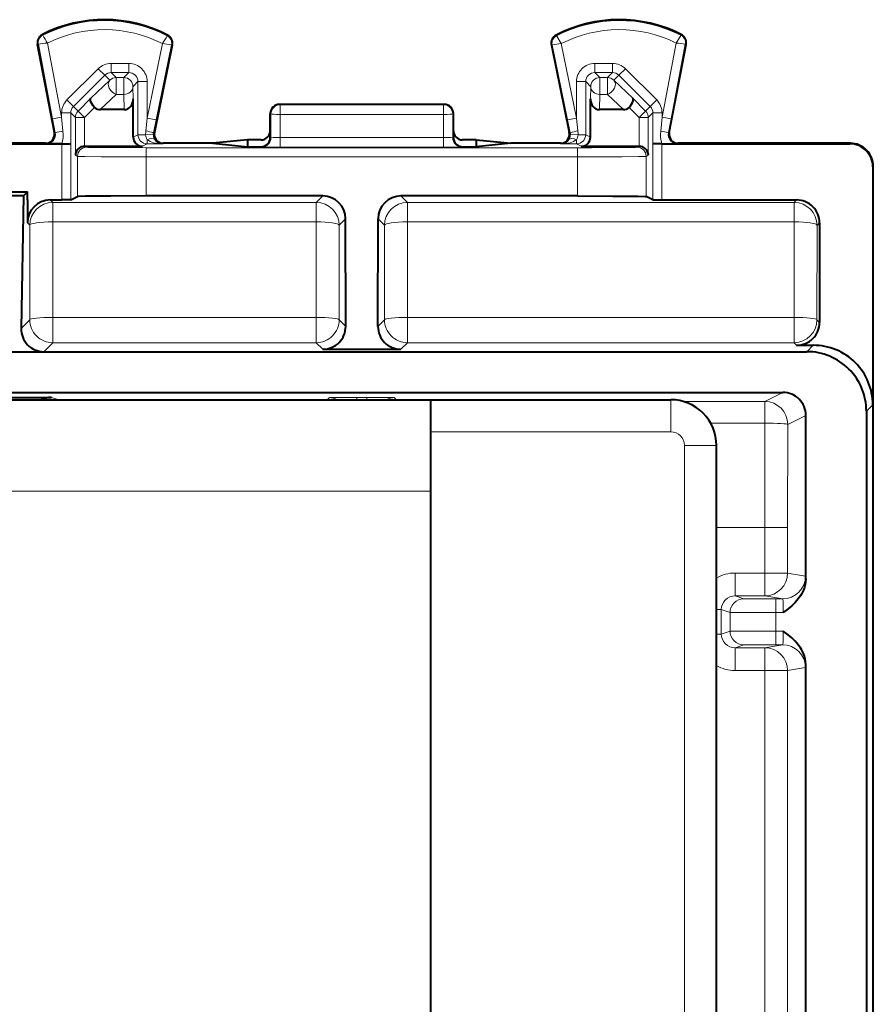
# Model space of a CAD drawing. Extents: x 0 to 420, y 0 to 297.
# Drawn here: x 304 to 322, y 148 to 170 of the extents above; entities that cross this region are included whole.
import ezdxf

# ---------------------------------------------------------------- set-up
doc = ezdxf.new("R2010")
doc.units = 0

msp = doc.modelspace()

# ---------------------------------------------------------------- linework, layer by layer
at = {"color": 7, "lineweight": 18}
for p, q in [((304.163239, 169.25032), (304.155548, 169.265564)), ((306.879822, 169.236694), (306.887695, 169.251862)), ((315.386597, 169.236694), (315.378754, 169.251862)), ((318.10318, 169.25032), (318.110901, 169.265564)), ((304.06604, 169.052704), (304.049286, 169.0495)), ((304.377777, 167.422379), (304.06604, 169.052704)), ((304.574188, 167.45993), (304.264893, 169.077606)), ((306.776398, 169.065033), (306.442261, 167.439575)), ((306.974884, 169.03743), (306.638123, 167.399307)), ((306.974884, 169.03743), (306.991608, 169.033997)), ((315.291534, 169.03743), (315.274811, 169.033997)), ((315.291534, 169.03743), (315.628296, 167.399307)), ((315.490021, 169.065033), (315.824188, 167.439575)), ((317.692261, 167.45993), (318.001556, 169.077606)), ((317.888672, 167.422379), (318.200378, 169.052704)), ((318.200378, 169.052704), (318.217163, 169.0495)), ((305.657318, 168.634369), (305.657318, 168.434402)), ((305.657318, 168.634369), (306.042328, 168.634369)), ((306.042328, 168.634369), (306.042328, 168.434402)), ((316.224121, 168.634369), (316.224121, 168.434402)), ((316.224121, 168.634369), (316.6091, 168.634369)), ((316.6091, 168.634369), (316.6091, 168.434402)), ((305.374573, 168.517288), (304.691345, 167.834274)), ((305.51593, 168.375885), (304.832703, 167.692871)), ((305.374573, 168.517288), (305.51593, 168.375885)), ((305.626068, 168.265747), (305.51593, 168.375885)), ((305.767426, 168.32431), (305.657318, 168.434402)), ((305.657318, 168.434402), (306.042328, 168.434402)), ((305.93222, 168.32431), (306.042328, 168.434402)), ((316.334198, 168.32431), (316.224121, 168.434402)), ((316.224121, 168.434402), (316.6091, 168.434402)), ((316.499023, 168.32431), (316.6091, 168.434402)), ((316.640381, 168.265747), (316.750519, 168.375885)), ((316.891876, 168.517288), (316.750519, 168.375885)), ((316.750519, 168.375885), (317.433716, 167.692871)), ((316.891876, 168.517288), (317.575073, 167.834274)), ((305.214447, 167.875183), (305.626068, 168.265747)), ((305.93222, 168.32431), (305.767426, 168.32431)), ((305.767426, 168.32431), (305.767426, 167.956726)), ((305.93222, 168.32431), (305.93222, 167.956726)), ((306.132202, 168.124344), (306.242279, 168.234436)), ((306.242279, 167.075836), (306.242279, 168.234436)), ((306.442261, 168.234436), (306.242279, 168.234436)), ((306.442261, 167.439575), (306.442261, 168.234436)), ((315.824188, 168.234436), (316.024139, 168.234436)), ((315.824188, 167.439575), (315.824188, 168.234436)), ((316.024139, 167.075836), (316.024139, 168.234436)), ((316.134247, 168.124344), (316.024139, 168.234436)), ((316.334198, 168.32431), (316.334198, 167.956726)), ((316.499023, 168.32431), (316.334198, 168.32431)), ((316.499023, 168.32431), (316.499023, 167.956726)), ((316.640381, 168.265747), (317.052002, 167.875183)), ((305.418152, 167.625336), (305.767426, 167.956726)), ((305.93222, 167.956726), (305.767426, 167.956726)), ((305.93222, 167.956726), (305.941101, 167.625336)), ((306.132202, 168.124344), (306.139252, 167.861694)), ((316.134247, 168.124344), (316.127197, 167.861694)), ((316.334198, 167.956726), (316.325317, 167.625336)), ((316.499023, 167.956726), (316.334198, 167.956726)), ((316.499023, 167.956726), (316.848297, 167.625336)), ((304.691345, 167.834274), (304.832703, 167.692871)), ((305.214447, 167.875183), (304.932373, 167.593216)), ((309.348175, 167.730362), (309.333221, 167.737839)), ((309.348175, 167.730362), (309.348175, 167.519928)), ((312.918243, 167.730362), (309.348175, 167.730362)), ((312.933228, 167.737839), (312.918243, 167.730362)), ((312.918243, 167.730362), (312.918243, 167.519928)), ((317.052002, 167.875183), (317.334045, 167.593216)), ((317.575073, 167.834274), (317.433716, 167.692871)), ((304.574188, 167.551422), (304.774139, 167.551422)), ((304.574188, 167.45993), (304.574188, 167.551422)), ((304.774139, 167.551422), (304.873749, 167.451813)), ((304.774139, 166.87587), (304.774139, 167.551422)), ((304.832703, 167.692871), (304.932373, 167.593216)), ((304.932373, 167.593216), (305.07373, 167.451813)), ((305.294861, 167.672882), (305.07373, 167.451813)), ((309.148315, 167.530396), (309.133209, 167.537933)), ((309.148315, 167.530396), (309.147339, 167.009201)), ((309.348175, 167.519928), (309.34726, 167.016296)), ((312.918243, 167.519928), (309.348175, 167.519928)), ((312.919189, 167.016296), (312.918243, 167.519928)), ((313.133209, 167.537933), (313.118134, 167.530396)), ((313.11908, 167.009201), (313.118134, 167.530396)), ((316.971558, 167.672882), (317.192688, 167.451813)), ((317.192688, 167.451813), (317.334045, 167.593216)), ((317.433716, 167.692871), (317.334045, 167.593216)), ((317.492279, 167.551422), (317.39267, 167.451813)), ((317.692261, 167.551422), (317.492279, 167.551422)), ((317.492279, 166.87587), (317.492279, 167.551422)), ((317.692261, 167.45993), (317.692261, 167.551422)), ((304.377777, 167.422379), (304.574188, 167.45993)), ((304.436279, 167.116791), (304.377777, 167.422379)), ((304.603424, 167.154343), (304.574188, 167.45993)), ((305.07373, 167.451813), (304.873749, 167.451813)), ((304.873749, 166.626083), (304.873749, 167.451813)), ((305.07373, 166.824341), (305.07373, 167.451813)), ((306.442261, 167.439575), (306.413452, 167.159775)), ((306.638123, 167.399307), (306.442261, 167.439575)), ((306.638123, 167.399307), (306.580536, 167.119507)), ((315.824188, 167.439575), (315.628296, 167.399307)), ((315.685913, 167.119507), (315.628296, 167.399307)), ((315.852966, 167.159775), (315.824188, 167.439575)), ((317.39267, 167.451813), (317.192688, 167.451813)), ((317.192688, 167.451813), (317.192688, 166.824341)), ((317.39267, 167.451813), (317.39267, 166.626083)), ((317.692261, 167.45993), (317.662994, 167.154343)), ((317.692261, 167.45993), (317.888672, 167.422379)), ((317.888672, 167.422379), (317.83017, 167.116791)), ((304.436279, 167.116791), (304.417175, 167.125366)), ((306.409363, 167.075836), (306.575989, 167.077515)), ((306.580536, 167.119507), (306.599792, 167.128082)), ((315.685913, 167.119507), (315.666626, 167.128082)), ((315.69043, 167.077515), (315.857086, 167.075836)), ((317.83017, 167.116791), (317.849274, 167.125366)), ((304.243103, 166.877777), (304.220703, 166.887833)), ((304.575928, 166.876709), (304.575928, 165.650345)), ((304.775879, 166.875), (304.775879, 165.652069)), ((306.139252, 167.024323), (306.242279, 167.075836)), ((306.409363, 167.075836), (306.242279, 167.075836)), ((306.339233, 166.824341), (306.442261, 166.875854)), ((306.442261, 166.966492), (306.442261, 166.875854)), ((306.768768, 166.875854), (306.442261, 166.875854)), ((306.768768, 166.875854), (306.795715, 166.887833)), ((309.147339, 167.009201), (309.133209, 167.012726)), ((312.919189, 167.016296), (309.34726, 167.016296)), ((309.34726, 166.805832), (309.34726, 167.016296)), ((312.919189, 166.805832), (312.919189, 167.016296)), ((313.133209, 167.012726), (313.11908, 167.009201)), ((315.49765, 166.875854), (315.470703, 166.887833)), ((315.824188, 166.875854), (315.49765, 166.875854)), ((315.824188, 166.966492), (315.824188, 166.875854)), ((315.927185, 166.824341), (315.824188, 166.875854)), ((315.857086, 167.075836), (316.024139, 167.075836)), ((316.127197, 167.024323), (316.024139, 167.075836)), ((317.49054, 165.652069), (317.49054, 166.875)), ((317.690521, 165.650345), (317.690521, 166.876709)), ((318.023315, 166.877777), (318.045715, 166.887833)), ((321.808228, 166.887833), (321.797119, 166.876709)), ((305.121704, 166.802094), (305.077179, 166.824341)), ((306.421509, 166.790955), (306.421509, 166.590958)), ((306.421509, 166.790955), (315.84494, 166.790955)), ((308.947479, 166.809204), (308.933167, 166.81279)), ((312.919189, 166.805832), (309.34726, 166.805832)), ((313.333282, 166.81279), (313.31897, 166.809204)), ((315.84494, 166.790955), (315.84494, 166.590958)), ((317.144745, 166.802094), (317.18924, 166.824341)), ((304.921722, 166.602112), (304.873749, 166.626083)), ((304.921722, 166.602112), (304.921722, 165.724976)), ((306.421509, 166.590958), (315.84494, 166.590958)), ((306.421509, 166.590958), (306.421509, 165.737839)), ((315.84494, 166.590958), (315.84494, 165.737839)), ((317.344696, 166.602112), (317.39267, 166.626083)), ((317.344696, 166.602112), (317.344696, 165.724976)), ((322.308228, 166.387848), (322.297089, 166.376724)), ((304.378815, 165.596527), (304.325073, 165.650345)), ((310.137604, 165.596527), (304.378815, 165.596527)), ((304.378815, 165.596527), (304.378815, 165.173645)), ((310.137604, 165.596527), (310.278717, 165.737839)), ((310.137604, 165.596527), (310.137604, 165.173645)), ((311.987701, 165.737839), (312.128815, 165.596527)), ((320.579407, 165.596527), (312.128815, 165.596527)), ((312.128815, 165.596527), (312.128815, 165.173645)), ((320.63324, 165.650345), (320.579407, 165.596527)), ((320.579407, 165.596527), (320.579407, 165.173645)), ((303.878845, 165.097214), (303.825073, 165.151047)), ((304.378845, 163.086853), (304.378815, 165.173645)), ((310.137604, 165.173645), (304.378815, 165.173645)), ((310.137573, 163.086853), (310.137604, 165.173645)), ((310.637604, 165.097214), (310.778717, 165.238541)), ((311.487732, 165.238541), (311.628845, 165.097214)), ((320.579407, 165.173645), (312.128815, 165.173645)), ((312.128815, 165.173645), (312.128845, 163.086853)), ((320.577057, 163.086853), (320.579407, 165.173645)), ((321.133209, 165.15036), (321.079407, 165.096542)), ((303.878876, 163.034302), (303.878845, 165.097214)), ((310.637573, 163.034302), (310.637604, 165.097214)), ((311.628845, 165.097214), (311.628876, 163.034302)), ((321.077026, 163.033844), (321.079407, 165.096542)), ((303.690491, 162.846085), (303.878876, 163.034302)), ((310.137573, 163.086853), (304.378845, 163.086853)), ((304.378845, 162.533875), (304.378845, 163.086853)), ((310.137573, 162.533875), (310.137573, 163.086853)), ((310.781372, 162.890625), (310.637573, 163.034302)), ((311.628876, 163.034302), (311.485077, 162.890625)), ((320.577057, 163.086853), (312.128845, 163.086853)), ((312.128845, 162.533875), (312.128845, 163.086853)), ((320.577057, 162.533875), (320.577057, 163.086853)), ((321.077026, 163.033844), (321.133209, 162.977661)), ((304.182648, 162.33783), (304.378845, 162.533875)), ((310.137573, 162.533875), (304.378845, 162.533875)), ((310.281372, 162.390198), (310.137573, 162.533875)), ((312.128845, 162.533875), (311.985046, 162.390198)), ((320.577057, 162.533875), (312.128845, 162.533875)), ((320.577057, 162.533875), (320.63324, 162.477692)), ((320.997131, 162.477692), (320.8573, 162.33783)), ((304.353424, 161.33783), (304.509613, 161.287842)), ((310.375977, 161.287827), (310.42337, 161.335236)), ((311.023346, 161.287964), (311.023346, 161.340424)), ((311.023346, 161.340424), (311.243103, 161.340424)), ((311.243103, 161.287964), (311.243103, 161.340424)), ((311.843079, 161.335236), (311.890472, 161.287827)), ((317.883209, 160.58783), (317.883209, 161.287842)), ((320.333221, 161.44693), (319.937958, 161.249298)), ((318.158142, 161.249298), (319.937958, 161.249298)), ((319.937958, 161.249298), (319.937958, 160.775635)), ((322.297089, 161.177734), (322.157227, 161.037888)), ((320.833221, 160.946976), (320.437866, 160.749329)), ((318.756195, 160.775635), (319.937958, 160.775635)), ((319.93692, 158.497147), (319.937958, 160.775635)), ((320.436829, 158.497147), (320.437866, 160.749329)), ((312.633209, 160.58783), (317.883209, 160.58783)), ((318.183228, 128.58783), (318.183228, 160.287842)), ((318.183228, 160.287842), (318.883209, 160.287842)), ((301.533203, 159.287842), (312.633209, 159.287842)), ((319.93692, 158.497147), (318.88324, 158.497147)), ((320.436829, 158.497147), (319.93692, 158.497147)), ((319.93692, 157.503998), (319.93692, 158.497147)), ((320.436829, 157.503998), (320.436829, 158.497147)), ((319.287567, 157.003998), (319.287567, 157.503998)), ((319.287567, 157.503998), (319.93692, 157.503998)), ((320.436829, 157.503998), (319.93692, 157.503998)), ((319.93692, 157.003998), (319.93692, 157.503998)), ((320.827881, 157.438705), (320.436829, 157.503998)), ((319.287567, 157.003998), (319.47702, 156.940735)), ((319.287567, 157.003998), (319.93692, 157.003998)), ((320.327942, 156.938705), (319.93692, 157.003998)), ((320.177002, 156.938705), (319.477509, 156.940689)), ((320.177002, 156.938705), (320.177002, 156.638702)), ((320.177002, 156.938705), (320.327942, 156.938705)), ((318.987549, 156.70401), (318.883209, 156.70401)), ((318.987549, 156.171661), (318.987549, 156.70401)), ((318.987549, 156.70401), (319.177032, 156.640732)), ((319.177032, 156.640732), (319.177032, 156.23494)), ((320.177002, 156.638702), (319.177032, 156.640732)), ((320.177002, 156.638702), (320.177002, 156.236969)), ((320.177002, 156.638702), (320.341858, 156.638702)), ((318.987549, 156.171661), (318.883209, 156.171661)), ((318.987549, 156.171661), (319.177032, 156.23494)), ((319.177032, 156.23494), (320.177002, 156.236969)), ((320.177002, 155.936966), (320.177002, 156.236969)), ((320.341858, 156.236969), (320.177002, 156.236969)), ((319.287567, 155.871674), (319.47702, 155.934937)), ((319.477509, 155.934982), (320.177002, 155.936966)), ((320.327942, 155.936966), (319.93692, 155.871674)), ((320.327942, 155.936966), (320.177002, 155.936966)), ((319.287567, 155.871674), (319.93692, 155.871674)), ((319.287567, 155.871674), (319.287567, 155.371674)), ((319.93692, 155.871674), (319.93692, 155.371674)), ((319.287567, 155.371674), (319.93692, 155.371674)), ((320.436829, 155.371674), (319.93692, 155.371674)), ((319.93692, 133.503998), (319.93692, 155.371674)), ((320.827881, 155.436966), (320.436829, 155.371674)), ((320.436829, 133.503998), (320.436829, 155.371674))]:
    msp.add_line(p, q, dxfattribs=at)
at = {"color": 7, "lineweight": 40}
for p, q in [((304.417175, 167.125366), (304.049286, 169.0495)), ((306.991608, 169.033997), (306.599792, 167.128082)), ((315.274811, 169.033997), (315.666626, 167.128082)), ((317.849274, 167.125366), (318.217163, 169.0495)), ((306.139252, 167.024323), (306.139252, 167.861694)), ((312.933228, 167.737839), (309.333221, 167.737839)), ((316.127197, 167.024323), (316.127197, 167.861694)), ((305.941101, 167.625336), (305.418152, 167.625336)), ((309.133209, 167.162903), (309.133209, 167.537933)), ((313.133209, 167.162903), (313.133209, 167.537933)), ((316.848297, 167.625336), (316.325317, 167.625336)), ((309.133209, 167.012726), (309.133209, 167.162903)), ((313.133209, 167.012726), (313.133209, 167.162903)), ((295.190521, 166.876709), (304.575928, 166.876709)), ((304.220703, 166.887833), (295.545715, 166.887833)), ((304.579651, 166.877579), (304.243103, 166.877777)), ((304.575928, 166.876709), (304.775879, 166.875)), ((304.579651, 166.877579), (304.774139, 166.87587)), ((304.774139, 166.87587), (304.775879, 166.875)), ((307.880798, 166.887833), (306.795715, 166.887833)), ((308.633209, 166.962891), (307.880798, 166.887833)), ((307.880798, 166.887833), (308.633209, 166.81279)), ((308.633209, 166.962891), (308.633209, 166.887833)), ((308.933228, 166.962891), (308.633209, 166.962891)), ((308.633209, 166.887833), (308.633209, 166.81279)), ((313.633209, 166.962891), (313.333221, 166.962891)), ((313.633209, 166.962891), (313.633209, 166.887833)), ((313.633209, 166.962891), (314.38562, 166.887833)), ((314.38562, 166.887833), (313.633209, 166.81279)), ((313.633209, 166.887833), (313.633209, 166.81279)), ((315.470703, 166.887833), (314.38562, 166.887833)), ((317.690521, 166.876709), (317.49054, 166.875)), ((317.492279, 166.87587), (317.49054, 166.875)), ((317.686768, 166.877579), (317.492279, 166.87587)), ((317.686768, 166.877579), (318.023315, 166.877777)), ((317.690521, 166.876709), (321.797119, 166.876709)), ((321.808228, 166.887833), (318.045715, 166.887833)), ((305.076904, 166.824341), (305.07373, 166.82431)), ((305.077179, 166.824341), (306.139252, 166.824341)), ((306.139252, 166.824341), (306.339233, 166.824341)), ((308.633209, 166.81279), (308.933167, 166.81279)), ((313.333282, 166.81279), (313.633209, 166.81279)), ((315.927185, 166.824341), (316.127197, 166.824341)), ((316.127197, 166.824341), (317.18924, 166.824341)), ((317.189514, 166.824341), (317.192688, 166.82431)), ((322.297089, 166.376724), (322.297089, 161.177734)), ((322.308228, 122.487816), (322.308228, 166.387848)), ((302.940369, 165.825317), (303.82605, 165.825317)), ((303.82605, 165.825317), (303.738434, 165.737839)), ((303.825806, 165.650345), (303.82605, 165.825317)), ((303.738434, 165.737839), (303.027985, 165.737839)), ((303.738434, 165.737839), (303.690491, 162.846085)), ((303.825806, 165.650345), (303.825073, 165.151047)), ((304.325073, 165.650345), (304.575928, 165.650345)), ((304.775696, 165.652023), (304.575928, 165.650345)), ((304.775879, 165.652069), (304.921722, 165.724976)), ((310.278717, 165.737839), (306.421509, 165.737839)), ((315.84494, 165.737839), (311.987701, 165.737839)), ((317.49054, 165.652069), (317.344696, 165.724976)), ((317.490723, 165.652023), (317.690521, 165.650345)), ((317.690521, 165.650345), (320.63324, 165.650345)), ((310.781372, 162.890625), (310.778717, 165.238541)), ((311.485077, 162.890625), (311.487732, 165.238541)), ((321.133209, 165.15036), (321.133209, 162.977661)), ((310.281372, 162.390198), (311.985046, 162.390198)), ((320.63324, 162.477692), (320.997131, 162.477692)), ((303.084198, 162.33783), (303.682251, 162.33783)), ((303.682251, 162.33783), (303.883209, 162.33783)), ((303.883209, 162.33783), (304.182648, 162.33783)), ((304.182648, 162.33783), (320.8573, 162.33783)), ((301.533203, 161.287842), (312.633209, 161.287842)), ((302.783234, 161.33783), (304.353424, 161.33783)), ((302.8909, 161.44693), (320.333221, 161.44693)), ((312.633209, 161.287842), (317.883209, 161.287842)), ((312.633209, 161.287842), (312.633209, 159.287842)), ((320.833221, 157.37674), (320.833221, 160.946976)), ((322.157227, 161.037888), (322.157227, 127.837784)), ((318.883209, 128.58783), (318.883209, 160.287842)), ((312.633209, 159.287842), (312.633209, 144.137833)), ((320.833221, 133.37674), (320.833221, 155.498932))]:
    msp.add_line(p, q, dxfattribs=at)
at = {"color": 7, "lineweight": 18}
for points in [[(315.490021, 169.065033), (315.391754, 169.224792), (315.386719, 169.234985), (315.386475, 169.236023), (315.386475, 169.236374), (315.386597, 169.236694)], [(318.001556, 169.077606), (318.099274, 169.240417), (318.103088, 169.248596), (318.103333, 169.249664), (318.103333, 169.25), (318.10318, 169.25032)], [(306.421509, 166.790955), (305.627655, 166.793304), (305.265564, 166.797104), (305.163818, 166.799423), (305.127594, 166.801208), (305.122742, 166.801804), (305.121704, 166.802094)], [(317.144745, 166.802094), (317.143799, 166.801819), (317.139618, 166.80127), (317.108765, 166.799637), (317.051056, 166.798065), (316.860382, 166.795212), (316.151978, 166.791275), (315.84494, 166.790955)], [(306.421509, 166.590958), (305.912506, 166.591644), (305.442932, 166.593719), (305.083862, 166.597168), (304.943329, 166.600372), (304.925018, 166.601532), (304.922394, 166.601913), (304.921722, 166.602112)], [(317.344696, 166.602112), (317.344025, 166.601913), (317.341248, 166.601501), (317.322052, 166.600327), (317.17453, 166.597046), (316.815216, 166.593658), (316.349335, 166.591614), (315.84494, 166.590958)], [(320.327942, 156.938705), (320.328247, 156.938629), (320.328827, 156.938049), (320.329437, 156.93692), (320.332306, 156.923309), (320.33548, 156.890533), (320.339325, 156.811111), (320.341858, 156.638702)], [(320.341858, 156.236969), (320.340088, 156.09053), (320.335022, 155.979248), (320.332031, 155.950409), (320.329315, 155.938538), (320.328766, 155.937546), (320.328217, 155.937042), (320.327942, 155.936966)]]:
    msp.add_lwpolyline(points, dxfattribs=at)
at = {"color": 7, "lineweight": 40}
for points in [[(305.294861, 167.672882), (305.263947, 167.707855), (305.237976, 167.74437), (305.218353, 167.780823), (305.20639, 167.815369), (305.203247, 167.839401), (305.205933, 167.859741), (305.214447, 167.875183)], [(316.971558, 167.672882), (317.002472, 167.707855), (317.028442, 167.74437), (317.048065, 167.780823), (317.060059, 167.815369), (317.063202, 167.839401), (317.060516, 167.859741), (317.052002, 167.875183)], [(306.421509, 165.737839), (305.648895, 165.735962), (305.332397, 165.733749), (305.095673, 165.730865), (304.944122, 165.727005), (304.92511, 165.725647), (304.922394, 165.725204), (304.921722, 165.724976)], [(315.84494, 165.737839), (316.617554, 165.735962), (316.934052, 165.733749), (317.170746, 165.730865), (317.322327, 165.727005), (317.341309, 165.725647), (317.344025, 165.725204), (317.344696, 165.724976)], [(320.833221, 157.37674), (320.829559, 157.310776), (320.819061, 157.246765), (320.802582, 157.185577), (320.781158, 157.127792), (320.7612, 157.084488), (320.739258, 157.043716), (320.715729, 157.005417), (320.691071, 156.969604), (320.639862, 156.904938), (320.602264, 156.863464), (320.564606, 156.8255), (320.524628, 156.788193), (320.446045, 156.720993), (320.341858, 156.638702)], [(320.833221, 155.498932), (320.829559, 155.564896), (320.819061, 155.628906), (320.802582, 155.690094), (320.781158, 155.747879), (320.7612, 155.791183), (320.739258, 155.831955), (320.715729, 155.870255), (320.691071, 155.906082), (320.639862, 155.970734), (320.602264, 156.012207), (320.564606, 156.050171), (320.524658, 156.087479), (320.446045, 156.154678), (320.341858, 156.236969)]]:
    msp.add_lwpolyline(points, dxfattribs=at)
for centre, radius, start, end in [((305.508209, 166.58783), 3, 62.624413, 116.800989), ((316.758209, 166.58783), 3, 63.199016, 117.375585), ((304.245728, 169.087051), 0.2, 116.800989, 190.824178), ((306.795715, 169.074265), 0.2, 348.383145, 62.624413), ((315.470703, 169.074265), 0.2, 117.375585, 191.616849), ((318.020721, 169.087051), 0.2, 349.175824, 63.199016), ((309.333221, 167.537842), 0.2, 89.999996, 179.973832), ((312.933228, 167.537842), 0.2, 0.026175, 90.000003), ((305.411682, 167.794495), 0.168923, 226.157771, 272.194086), ((316.854767, 167.794495), 0.168923, 267.805915, 313.842234), ((304.220734, 167.087814), 0.199977, 269.992054, 10.823045), ((306.795685, 167.087814), 0.199976, 168.384203, 270.008146), ((308.933197, 167.162888), 0.200004, 270.001637, 0.000849), ((313.333221, 167.162888), 0.200004, 179.999144, 269.998365), ((315.470734, 167.087814), 0.199976, 269.991856, 11.6158), ((318.045685, 167.087814), 0.199977, 169.176956, 270.007948), ((306.339233, 167.024338), 0.199981, 180.002181, 270.005346), ((308.933228, 167.012787), 0.199989, 269.977567, 359.984664), ((313.333191, 167.012787), 0.199989, 180.015336, 270.022435), ((315.927216, 167.024338), 0.199981, 269.994656, 359.997819), ((321.797119, 166.37674), 0.499972, 359.99901, 90.001), ((321.808228, 166.387878), 0.49997, 359.998064, 89.999545), ((305.077026, 166.620773), 0.203497, 90.924373, 178.502636), ((317.189423, 166.620773), 0.203497, 1.497357, 89.075632), ((304.325073, 165.150375), 0.499972, 89.999053, 179.923206), ((310.278748, 165.237854), 0.499972, 0.077854, 90.001013), ((311.987701, 165.237854), 0.499972, 89.998985, 179.922141), ((320.63324, 165.150375), 0.499972, 359.999012, 90.000979), ((304.185883, 162.832138), 0.49492, 178.387411, 269.624282), ((310.281403, 162.890167), 0.499972, 269.999048, 0.051953), ((311.985046, 162.890167), 0.499972, 179.948041, 270.000954), ((320.63324, 162.977661), 0.499972, 269.999, 0.00099), ((320.997162, 161.177765), 1.299926, 359.999004, 90.000993), ((320.8573, 161.037903), 1.299926, 359.999004, 90.000993), ((304.353455, 160.837479), 0.500355, 90.002058, 115.834271), ((317.883209, 160.287842), 1, 360, 90.000003), ((320.333252, 160.94696), 0.499953, 0.001797, 90.005754)]:
    msp.add_arc(centre, radius, start, end, dxfattribs=at)
at = {"color": 7, "lineweight": 18}
for centre, radius, start, end in [((305.508209, 166.58783), 2.98292, 62.624413, 116.800989), ((316.758209, 166.58783), 2.98292, 63.199016, 117.375585), ((304.245728, 169.087051), 0.18292, 116.800989, 190.824178), ((306.815735, 170.730164), 3.038431, 209.161583, 212.936929), ((305.508209, 166.58783), 2.782951, 62.889909, 116.536537), ((304.25235, 170.737915), 3.02713, 326.464567, 330.254075), ((306.795715, 169.074265), 0.18292, 348.383145, 62.624413), ((315.470703, 169.074265), 0.18292, 117.375585, 191.616849), ((316.758209, 166.58783), 2.782951, 63.463461, 117.110096), ((318.020721, 169.087051), 0.18292, 349.175824, 63.199016), ((304.550873, 165.74147), 3.347682, 94.899693, 98.324241), ((306.468658, 165.913116), 3.166165, 80.799171, 84.423481), ((315.819702, 165.744583), 3.336094, 95.670296, 99.106721), ((317.715607, 165.742126), 3.347037, 81.674951, 85.100073), ((305.657318, 168.234436), 0.399939, 89.997564, 134.98955), ((306.042358, 168.234467), 0.39991, 359.996053, 90.003957), ((316.224091, 168.234467), 0.399909, 89.996075, 180.003957), ((316.609131, 168.234436), 0.399938, 45.010451, 90.002489), ((305.657257, 168.234497), 0.199907, 89.975106, 134.986094), ((306.042419, 168.234543), 0.199864, 359.970707, 90.02929), ((316.223999, 168.234543), 0.199864, 89.970708, 180.029297), ((316.609192, 168.234497), 0.199907, 45.013901, 90.024892), ((304.974121, 167.551453), 0.399938, 134.993006, 180.002522), ((317.292328, 167.551453), 0.399938, 359.997516, 45.007009), ((304.97406, 167.551514), 0.199907, 134.996435, 180.024898), ((317.292389, 167.551514), 0.199907, 359.975103, 45.003563), ((304.237457, 167.080139), 0.202377, 271.598535, 10.44692), ((304.923096, 165.276901), 1.903942, 99.663306, 104.808406), ((303.852661, 167.078506), 0.754466, 344.550322, 5.767564), ((307.197174, 167.079437), 0.787822, 174.147557, 180.261537), ((306.086517, 165.376755), 1.812201, 74.186557, 79.609113), ((306.775391, 167.079163), 0.198993, 168.30556, 180.471906), ((306.78479, 167.079391), 0.208396, 180.512737, 212.340244), ((315.481628, 167.079391), 0.208396, 327.659748, 359.487253), ((315.491028, 167.079163), 0.198993, 359.528091, 11.694443), ((316.179932, 165.376755), 1.812198, 100.390879, 105.813448), ((315.069275, 167.079437), 0.7878, 359.738367, 5.85251), ((318.413788, 167.078506), 0.754466, 174.232429, 195.449678), ((317.343323, 165.276901), 1.903942, 75.191592, 80.336692), ((318.028961, 167.080139), 0.202377, 169.55308, 268.401467), ((306.613464, 167.077637), 0.204129, 180.502697, 212.989399), ((306.774353, 167.070038), 0.194415, 211.658277, 268.359243), ((309.298676, 165.125092), 1.891132, 88.528438, 94.582622), ((312.967743, 165.125076), 1.891139, 85.41739, 91.471553), ((315.492096, 167.070038), 0.194414, 271.64067, 328.341749), ((315.652954, 167.077637), 0.204129, 327.010623, 359.497279), ((309.242432, 181.797394), 14.991572, 268.874464, 270.400595), ((313.023987, 181.797455), 14.991623, 269.599407, 271.125531), ((304.378876, 165.096497), 0.500028, 90.005344, 179.917537), ((310.137573, 165.096497), 0.500028, 0.082457, 89.994661), ((312.128876, 165.096497), 0.500028, 90.005344, 179.917537), ((304.378906, 163.033905), 0.500028, 179.952672, 269.994643), ((310.137543, 163.033905), 0.500028, 270.005359, 0.047327), ((312.128906, 163.033905), 0.500028, 179.952672, 269.994643), ((310.42334, 161.035233), 0.300007, 57.348768, 89.995276), ((310.860199, 139.825699), 21.514758, 89.565582, 91.162371), ((311.406219, 139.825668), 21.514787, 88.837634, 90.434416), ((311.843109, 161.035233), 0.300007, 90.004722, 122.651237), ((317.883209, 160.287842), 0.3, 0, 89.99988), ((319.287567, 156.703964), 0.800036, 89.999832, 120.357304), ((320.459808, 157.380936), 0.373089, 359.355971, 8.85948), ((319.287537, 156.70401), 0.299986, 89.991294, 179.999008), ((319.287537, 156.171661), 0.299986, 180.000992, 270.008706), ((319.287567, 156.171707), 0.800036, 239.6426, 270.000189), ((320.459808, 155.494736), 0.37309, 351.140538, 0.644011)]:
    msp.add_arc(centre, radius, start, end, dxfattribs=at)
for centre, major_axis, ratio, start_param, end_param in [((305.767426, 168.124344), (0.137665, -0.145088), 0.726553, 3.177515541, 5.365891847), ((305.767426, 168.124344), (0.141418, 0.141418), 0.999695, 0.785550457, 1.570644034), ((305.93222, 168.124344), (-0.141418, 0.141418), 0.999695, 3.92714311, 5.497634851), ((316.334198, 168.124344), (0.141418, 0.141418), 0.999695, 0.785550457, 2.356042197), ((316.499023, 168.124344), (0.137665, 0.145088), 0.726553, 4.058886113, 6.24726242), ((316.499023, 168.124344), (0.141418, -0.141418), 0.999695, 1.57094862, 2.356042197), ((305.93222, 168.124344), (-0.199921, -0.005363), 0.837997, 1.548328803, 3.109604047), ((316.334198, 168.124344), (0.199921, -0.005363), 0.837997, 3.17358126, 4.734856504), ((309.348175, 167.530396), (-0.089417, -0.178894), 0.999239, 3.605422993, 5.17561024), ((312.918243, 167.530396), (0.089417, -0.178894), 0.999239, 1.107575067, 2.677762314), ((305.07373, 167.451813), (0.141418, 0.141418), 0.999695, 1.570644034, 2.356042197), ((309.348175, 167.530396), (-0.200012, 0.000366), 0.052336, 0.034954508, 1.570892108), ((312.918243, 167.530396), (0.200012, 0.000366), 0.052336, 4.712293199, 6.248230799), ((317.192688, 167.451813), (0.141418, -0.141418), 0.999695, 0.785550457, 1.57094862), ((306.442261, 167.075836), (0.089447, -0.178886), 0.99981, 4.24884798, 5.819492008), ((306.768768, 167.075851), (0.392242, -0.002357), 0.509871, 3.731887503, 4.715445019), ((306.442261, 166.857132), (0.167786, 0.108864), 0.480445, 0.024128172, 1.268591431), ((308.947479, 167.009201), (-0.048492, -0.194031), 0.999353, 0.245041613, 1.815533114), ((313.31897, 167.009201), (0.048492, -0.194031), 0.999353, 4.467652155, 6.03814393), ((315.49765, 167.075836), (0.392212, 0.002357), 0.509868, 4.709311204, 5.692882282), ((315.824188, 166.857132), (0.167786, -0.108864), 0.480445, 1.873001059, 3.117464393), ((315.824188, 167.075836), (0.089447, 0.178886), 0.99981, 3.605285953, 5.17592998), ((305.121704, 166.602112), (0.089447, 0.178886), 0.99981, 0.463693299, 2.034337327), ((317.144745, 166.602112), (-0.089447, 0.178886), 0.99981, 4.24884798, 5.819492008), ((320.579407, 165.096542), (-0.353546, 0.353554), 0.999924, 3.927028893, 5.497749068), ((304.378815, 165.096542), (0.5, 0.000008), 0.154192, 1.570793865, 3.132760379), ((310.137604, 165.096542), (0.5, -0.000008), 0.154192, 0.008832274, 1.570798788), ((312.128815, 165.096542), (0.5, 0.000008), 0.154192, 1.570793865, 3.132760379), ((320.579407, 165.096542), (0.5, -0.000679), 0.154192, 0.008832274, 1.57100632), ((304.378845, 163.033844), (-0.5, -0.000008), 0.105998, 4.712387839, 6.274409218), ((310.137573, 163.033844), (0.5, -0.000008), 0.105998, 0.008776089, 1.570797468), ((312.128845, 163.033844), (-0.5, -0.000008), 0.105998, 4.712387839, 6.274409218), ((320.577057, 163.033844), (0.5, -0.000465), 0.105998, 0.008776088, 1.570894933), ((320.577057, 163.033844), (-0.353546, -0.353554), 0.999924, 0.78543624, 2.356156414), ((319.937958, 160.749329), (-0.223602, 0.44722), 0.99981, 4.24884798, 5.819492008), ((319.937958, 160.749329), (0.5, -0.000458), 0.052621, 0.017477509, 1.570844726), ((319.93692, 157.503998), (0.082336, 0.493172), 0.999843, 3.307075037, 4.877820495), ((320.327942, 157.438705), (0.082336, 0.493172), 0.999843, 3.307075037, 4.877820495), ((319.47702, 156.640732), (0.095032, 0.284546), 0.999958, 0.322356375, 1.893127267), ((319.47702, 156.23494), (0.095032, -0.284546), 0.999958, 4.390058044, 5.960828928), ((320.327942, 155.436966), (0.082336, -0.493172), 0.999843, 1.405364812, 2.976110271), ((319.93692, 155.371674), (-0.082336, 0.493172), 0.999843, 4.546957466, 6.117702924)]:
    msp.add_ellipse(centre, major_axis=major_axis, ratio=ratio, start_param=start_param, end_param=end_param, dxfattribs=at)
at = {"color": 7, "lineweight": 40}
for centre, major_axis, start_param, end_param in [((305.939209, 167.863983), (0.006409, -0.238579), 6.260717783, 7.821993028), ((316.327209, 167.863983), (-0.006409, -0.238579), 4.744377587, 6.305652831)]:
    msp.add_ellipse(centre, major_axis=major_axis, ratio=0.837997, start_param=start_param, end_param=end_param, dxfattribs=at)

doc.saveas('drawing.dxf')
